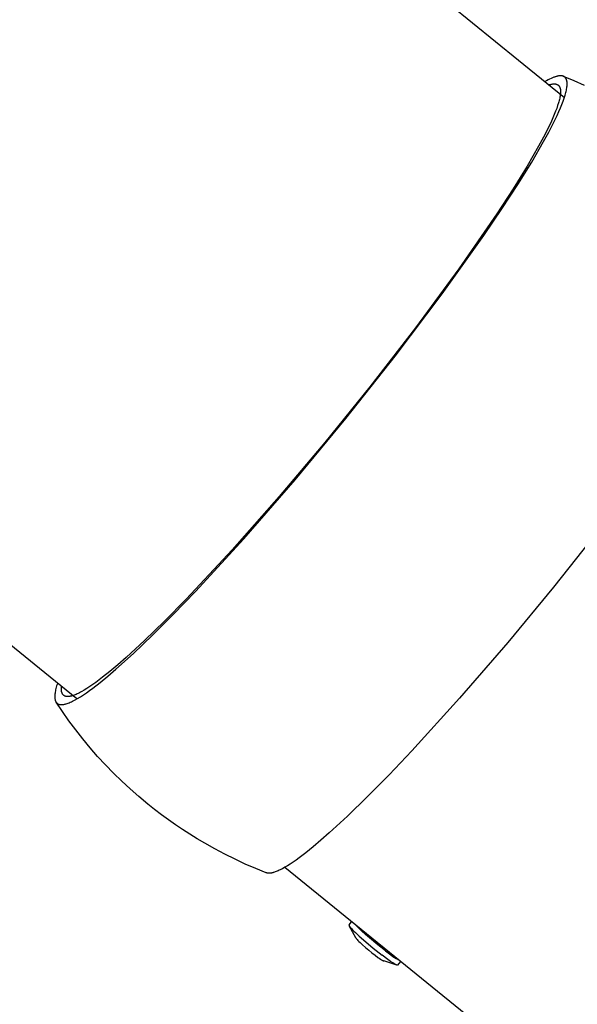
# Model space of a CAD drawing. Units: millimetres. Extents: x -10067 to 19811, y -9204 to 9365.
# Drawn here: x -2746 to -2588, y -5409 to -5131 of the extents above; entities that cross this region are included whole.
import ezdxf

# ---------------------------------------------------------------- set-up
doc = ezdxf.new("R2010")
doc.units = ezdxf.units.MM
doc.layers.add('Make2D$Visible$Curves', color=7, linetype='Continuous', true_color=0x000000)

msp = doc.modelspace()

# ---------------------------------------------------------------- linework, layer by layer
at = {"layer": 'Make2D$Visible$Curves', "lineweight": -3}
for points in [[(-2741.93, -5031.2), (-2592.15, -5152.69)], [(-2736.07, -5323.76), (-2736.05, -5323.8), (-2736.03, -5323.83), (-2736, -5323.86), (-2735.98, -5323.89), (-2735.95, -5323.92), (-2735.93, -5323.95), (-2735.9, -5323.98), (-2735.87, -5324.01), (-2735.84, -5324.04), (-2735.82, -5324.06), (-2735.79, -5324.09), (-2735.76, -5324.12), (-2735.72, -5324.14), (-2735.69, -5324.16), (-2735.66, -5324.18), (-2735.63, -5324.21), (-2735.59, -5324.23), (-2735.56, -5324.25), (-2735.52, -5324.27), (-2735.49, -5324.28), (-2735.45, -5324.3), (-2735.41, -5324.32), (-2735.38, -5324.33), (-2735.34, -5324.35), (-2735.3, -5324.36), (-2735.26, -5324.38), (-2735.22, -5324.39), (-2735.18, -5324.4), (-2735.13, -5324.41), (-2735.09, -5324.42), (-2735.05, -5324.43), (-2735, -5324.44), (-2734.96, -5324.44), (-2734.91, -5324.45), (-2734.87, -5324.46), (-2734.82, -5324.46), (-2734.77, -5324.46), (-2734.72, -5324.47), (-2734.67, -5324.47), (-2734.62, -5324.47), (-2734.52, -5324.47), (-2734.42, -5324.47), (-2734.31, -5324.46), (-2734.2, -5324.45), (-2734.09, -5324.43), (-2733.97, -5324.42), (-2733.85, -5324.39), (-2733.73, -5324.37), (-2733.6, -5324.34), (-2733.48, -5324.31), (-2733.35, -5324.27), (-2733.21, -5324.23), (-2732.94, -5324.15), (-2732.65, -5324.04), (-2732.35, -5323.93), (-2732.04, -5323.8), (-2731.72, -5323.65), (-2731.39, -5323.49), (-2731.05, -5323.32), (-2730.7, -5323.13), (-2729.96, -5322.71), (-2729.17, -5322.23), (-2728.35, -5321.7), (-2727.48, -5321.11), (-2726.57, -5320.47), (-2725.62, -5319.77), (-2723.61, -5318.21), (-2721.44, -5316.45), (-2719.14, -5314.48), (-2714.16, -5309.99), (-2708.77, -5304.84), (-2702.94, -5299.01), (-2696.63, -5292.47), (-2682.92, -5277.53), (-2668.42, -5260.87), (-2654.04, -5243.54), (-2640.04, -5225.88), (-2626.73, -5208.27), (-2614.94, -5191.77), (-2609.84, -5184.24), (-2605.34, -5177.34), (-2601.41, -5170.99), (-2598.05, -5165.2), (-2596.6, -5162.54), (-2595.32, -5160.06), (-2594.21, -5157.77), (-2593.72, -5156.69), (-2593.28, -5155.67), (-2592.88, -5154.7), (-2592.53, -5153.78), (-2592.23, -5152.92), (-2591.97, -5152.11), (-2591.86, -5151.72), (-2591.76, -5151.35), (-2591.67, -5150.99), (-2591.59, -5150.65), (-2591.53, -5150.32), (-2591.48, -5150.01), (-2591.44, -5149.71), (-2591.41, -5149.42), (-2591.4, -5149.28), (-2591.39, -5149.14), (-2591.38, -5149.01), (-2591.38, -5148.89), (-2591.38, -5148.76), (-2591.39, -5148.64), (-2591.39, -5148.52), (-2591.4, -5148.41), (-2591.41, -5148.3), (-2591.43, -5148.19), (-2591.45, -5148.09), (-2591.47, -5147.99), (-2591.48, -5147.94), (-2591.49, -5147.89), (-2591.5, -5147.84), (-2591.52, -5147.8), (-2591.53, -5147.75), (-2591.55, -5147.71), (-2591.56, -5147.67), (-2591.58, -5147.62), (-2591.6, -5147.58), (-2591.61, -5147.54), (-2591.63, -5147.5), (-2591.65, -5147.46), (-2591.67, -5147.42), (-2591.69, -5147.39), (-2591.71, -5147.35), (-2591.73, -5147.31), (-2591.76, -5147.28), (-2591.78, -5147.25), (-2591.8, -5147.21), (-2591.83, -5147.18), (-2591.85, -5147.15), (-2591.88, -5147.12), (-2591.9, -5147.09), (-2591.93, -5147.06), (-2591.96, -5147.03), (-2591.99, -5147.01), (-2592.02, -5146.98), (-2592.05, -5146.95), (-2592.08, -5146.93), (-2592.11, -5146.91), (-2592.14, -5146.88), (-2592.17, -5146.86), (-2592.21, -5146.84), (-2592.24, -5146.82), (-2592.27, -5146.8), (-2592.31, -5146.78), (-2592.35, -5146.77), (-2592.38, -5146.75), (-2592.42, -5146.73), (-2592.46, -5146.72)], [(-2592.46, -5146.72), (-2592.5, -5146.7), (-2592.55, -5146.68), (-2592.6, -5146.67), (-2592.65, -5146.66), (-2592.7, -5146.64), (-2592.75, -5146.63), (-2592.8, -5146.62), (-2592.86, -5146.61), (-2592.91, -5146.61), (-2592.97, -5146.6), (-2593.03, -5146.59), (-2593.09, -5146.59), (-2593.14, -5146.59), (-2593.21, -5146.59), (-2593.27, -5146.59), (-2593.33, -5146.59), (-2593.39, -5146.59), (-2593.46, -5146.59), (-2593.52, -5146.6), (-2593.59, -5146.61), (-2593.73, -5146.62), (-2593.87, -5146.64), (-2594.02, -5146.67), (-2594.17, -5146.7), (-2594.32, -5146.74), (-2594.48, -5146.78), (-2594.64, -5146.83), (-2594.81, -5146.89), (-2594.99, -5146.95), (-2595.16, -5147.01), (-2595.35, -5147.08), (-2595.53, -5147.16), (-2595.92, -5147.33), (-2596.33, -5147.52), (-2596.75, -5147.73), (-2597.19, -5147.97), (-2597.66, -5148.23)], [(-2592.46, -5146.72), (-2589.47, -5147.92), (-2586.52, -5149.19)], [(-2596.52, -5149.15), (-2596.35, -5149.09), (-2596.19, -5149.05), (-2596.03, -5149), (-2595.87, -5148.97), (-2595.72, -5148.94), (-2595.57, -5148.91), (-2595.43, -5148.9), (-2595.36, -5148.89), (-2595.29, -5148.88), (-2595.22, -5148.88), (-2595.16, -5148.88), (-2595.09, -5148.87), (-2595.03, -5148.87), (-2594.97, -5148.88), (-2594.91, -5148.88), (-2594.85, -5148.88), (-2594.79, -5148.89), (-2594.73, -5148.89), (-2594.67, -5148.9), (-2594.62, -5148.91), (-2594.56, -5148.92), (-2594.51, -5148.93), (-2594.46, -5148.95), (-2594.41, -5148.96), (-2594.36, -5148.98), (-2594.31, -5149), (-2594.26, -5149.01), (-2594.22, -5149.03), (-2594.17, -5149.06), (-2594.13, -5149.08), (-2594.09, -5149.1), (-2594.04, -5149.13), (-2594, -5149.15), (-2593.96, -5149.18), (-2593.93, -5149.21), (-2593.89, -5149.24), (-2593.85, -5149.27), (-2593.82, -5149.3), (-2593.78, -5149.34), (-2593.75, -5149.37), (-2593.72, -5149.41), (-2593.69, -5149.45), (-2593.66, -5149.48), (-2593.63, -5149.52), (-2593.6, -5149.56), (-2593.58, -5149.61), (-2593.55, -5149.65), (-2593.53, -5149.69), (-2593.5, -5149.74), (-2593.48, -5149.79), (-2593.46, -5149.84), (-2593.44, -5149.88), (-2593.42, -5149.93), (-2593.4, -5149.99), (-2593.38, -5150.04), (-2593.37, -5150.09), (-2593.35, -5150.15)], [(-2593.35, -5150.15), (-2593.33, -5150.23), (-2593.31, -5150.32), (-2593.3, -5150.41), (-2593.28, -5150.5), (-2593.27, -5150.59), (-2593.26, -5150.69), (-2593.26, -5150.79), (-2593.25, -5150.89), (-2593.25, -5151), (-2593.25, -5151.11), (-2593.25, -5151.22), (-2593.25, -5151.33), (-2593.26, -5151.45), (-2593.27, -5151.57), (-2593.29, -5151.82), (-2593.32, -5152.09), (-2593.36, -5152.36), (-2593.42, -5152.65), (-2593.48, -5152.95), (-2593.55, -5153.26), (-2593.63, -5153.58), (-2593.72, -5153.92), (-2593.82, -5154.27), (-2594.06, -5155), (-2594.33, -5155.79), (-2594.65, -5156.63), (-2595.01, -5157.52), (-2595.41, -5158.46), (-2595.85, -5159.45), (-2596.88, -5161.59), (-2598.07, -5163.94), (-2599.45, -5166.48), (-2602.73, -5172.16), (-2606.68, -5178.57), (-2611.27, -5185.62), (-2622.05, -5201.19), (-2634.32, -5217.86), (-2647.25, -5234.54), (-2660.02, -5250.33)], [(-2730.16, -5322.83), (-2879.94, -5201.33)], [(-2660.02, -5250.33), (-2672.92, -5265.62), (-2686.26, -5280.72), (-2699.26, -5294.64), (-2705.36, -5300.83), (-2711.05, -5306.37), (-2716.23, -5311.14), (-2718.61, -5313.22), (-2720.84, -5315.09), (-2722.9, -5316.74), (-2724.8, -5318.17), (-2725.68, -5318.8), (-2726.52, -5319.37), (-2727.32, -5319.9), (-2728.08, -5320.36), (-2728.79, -5320.77), (-2729.13, -5320.96), (-2729.46, -5321.13), (-2729.78, -5321.29), (-2730.09, -5321.43), (-2730.39, -5321.57), (-2730.67, -5321.68), (-2730.95, -5321.79), (-2731.21, -5321.88), (-2731.47, -5321.96), (-2731.59, -5322), (-2731.71, -5322.03), (-2731.83, -5322.06), (-2731.94, -5322.09), (-2732.06, -5322.11), (-2732.17, -5322.13), (-2732.27, -5322.15), (-2732.38, -5322.16), (-2732.48, -5322.17), (-2732.58, -5322.18), (-2732.68, -5322.18), (-2732.77, -5322.18), (-2732.86, -5322.18), (-2732.95, -5322.18), (-2733.04, -5322.17), (-2733.12, -5322.16), (-2733.21, -5322.14), (-2733.29, -5322.13), (-2733.36, -5322.11), (-2733.44, -5322.09), (-2733.51, -5322.06), (-2733.58, -5322.03), (-2733.64, -5322), (-2733.71, -5321.97), (-2733.77, -5321.93), (-2733.83, -5321.89), (-2733.89, -5321.85), (-2733.94, -5321.81), (-2734, -5321.76), (-2734.05, -5321.71), (-2734.09, -5321.66), (-2734.14, -5321.6), (-2734.18, -5321.54), (-2734.22, -5321.48), (-2734.26, -5321.42), (-2734.3, -5321.35), (-2734.33, -5321.29), (-2734.36, -5321.22), (-2734.39, -5321.14), (-2734.42, -5321.07), (-2734.44, -5320.99), (-2734.47, -5320.91), (-2734.49, -5320.83), (-2734.5, -5320.74), (-2734.52, -5320.66), (-2734.53, -5320.57), (-2734.55, -5320.48), (-2734.56, -5320.38), (-2734.56, -5320.28), (-2734.57, -5320.18), (-2734.57, -5320.08), (-2734.57, -5319.98), (-2734.57, -5319.87), (-2734.57, -5319.76), (-2734.56, -5319.64), (-2734.56, -5319.53), (-2734.54, -5319.28)], [(-2582.57, -5275.31), (-2595.23, -5291.24), (-2608.21, -5306.92), (-2621.81, -5322.66), (-2635.32, -5337.51), (-2641.77, -5344.3), (-2647.88, -5350.5), (-2653.56, -5356.01), (-2658.72, -5360.77), (-2661.09, -5362.84), (-2663.3, -5364.71), (-2665.36, -5366.36), (-2667.25, -5367.8), (-2668.14, -5368.44), (-2668.98, -5369.03), (-2669.79, -5369.57), (-2670.55, -5370.05), (-2671.27, -5370.48), (-2671.95, -5370.87), (-2672.27, -5371.04), (-2672.59, -5371.2), (-2672.89, -5371.34), (-2673.19, -5371.48), (-2673.47, -5371.6), (-2673.74, -5371.71), (-2674.01, -5371.81), (-2674.26, -5371.9), (-2674.5, -5371.97), (-2674.62, -5372), (-2674.74, -5372.03), (-2674.85, -5372.06), (-2674.96, -5372.08), (-2675.07, -5372.1), (-2675.18, -5372.12), (-2675.28, -5372.14), (-2675.38, -5372.15), (-2675.48, -5372.16), (-2675.58, -5372.17), (-2675.67, -5372.17), (-2675.76, -5372.17), (-2675.85, -5372.17), (-2675.94, -5372.17), (-2676.02, -5372.16), (-2676.11, -5372.15), (-2676.19, -5372.14), (-2676.26, -5372.13), (-2676.34, -5372.11), (-2676.41, -5372.09), (-2676.48, -5372.07), (-2676.55, -5372.04)], [(-2735.67, -5318.36), (-2735.8, -5318.78), (-2735.92, -5319.18), (-2736.02, -5319.56), (-2736.12, -5319.92), (-2736.2, -5320.28), (-2736.27, -5320.61), (-2736.32, -5320.93), (-2736.37, -5321.24), (-2736.4, -5321.53), (-2736.42, -5321.67), (-2736.43, -5321.81), (-2736.43, -5321.94), (-2736.44, -5322.07), (-2736.44, -5322.19), (-2736.44, -5322.32), (-2736.43, -5322.43), (-2736.43, -5322.55), (-2736.42, -5322.66), (-2736.4, -5322.77), (-2736.39, -5322.87), (-2736.37, -5322.97), (-2736.35, -5323.07), (-2736.33, -5323.16)], [(-2736.33, -5323.16), (-2736.3, -5323.25), (-2736.29, -5323.29), (-2736.28, -5323.33), (-2736.26, -5323.37), (-2736.25, -5323.41), (-2736.23, -5323.45), (-2736.22, -5323.49), (-2736.2, -5323.52), (-2736.19, -5323.56), (-2736.17, -5323.6), (-2736.15, -5323.63), (-2736.13, -5323.66), (-2736.11, -5323.7), (-2736.09, -5323.73), (-2736.07, -5323.76)], [(-2676.55, -5372.04), (-2679.54, -5370.84), (-2682.49, -5369.57), (-2685.41, -5368.21), (-2688.29, -5366.79), (-2691.16, -5365.27), (-2693.99, -5363.68), (-2696.1, -5362.44), (-2698.18, -5361.15), (-2700.24, -5359.82), (-2702.27, -5358.45), (-2704.27, -5357.04), (-2706.25, -5355.6), (-2708.19, -5354.11), (-2710.11, -5352.59), (-2712.62, -5350.49), (-2715.08, -5348.33), (-2717.47, -5346.12), (-2719.81, -5343.84), (-2722.08, -5341.5), (-2724.3, -5339.1), (-2726.43, -5336.66), (-2728.51, -5334.17), (-2730.5, -5331.64), (-2732.42, -5329.06), (-2734.28, -5326.44), (-2736.07, -5323.76)], [(-2527.08, -5487.56), (-2671.35, -5370.53)], [(-2653.12, -5386.79), (-2652.4, -5385.91)], [(-2653.12, -5386.79), (-2653.12, -5386.79), (-2653.12, -5386.79), (-2653.12, -5386.79), (-2653.12, -5386.8), (-2653.13, -5386.8), (-2653.13, -5386.8), (-2653.13, -5386.8), (-2653.13, -5386.8), (-2653.13, -5386.81), (-2653.13, -5386.81), (-2653.13, -5386.81), (-2653.13, -5386.81), (-2653.13, -5386.81), (-2653.13, -5386.82), (-2653.13, -5386.82), (-2653.13, -5386.82), (-2653.13, -5386.82), (-2653.13, -5386.82), (-2653.13, -5386.83), (-2653.13, -5386.83), (-2653.14, -5386.83), (-2653.14, -5386.83), (-2653.14, -5386.84), (-2653.14, -5386.84), (-2653.14, -5386.84), (-2653.14, -5386.84), (-2653.14, -5386.85), (-2653.14, -5386.85), (-2653.13, -5386.85), (-2653.13, -5386.86), (-2653.13, -5386.87), (-2653.13, -5386.87), (-2653.13, -5386.88), (-2653.13, -5386.89), (-2653.13, -5386.89), (-2653.13, -5386.9), (-2653.12, -5386.91), (-2653.12, -5386.91), (-2653.12, -5386.92), (-2653.12, -5386.93), (-2653.11, -5386.94), (-2653.1, -5386.96), (-2653.09, -5386.97)], [(-2653.12, -5386.79), (-2653.12, -5386.79)], [(-2653.09, -5386.97), (-2653.08, -5387), (-2653.07, -5387.03), (-2653.05, -5387.06), (-2653.03, -5387.09), (-2653.01, -5387.12), (-2652.99, -5387.15), (-2652.94, -5387.22), (-2652.88, -5387.3), (-2652.82, -5387.38), (-2652.67, -5387.55)], [(-2651.23, -5390.43), (-2653.08, -5387.01)], [(-2652.67, -5387.55), (-2652.42, -5387.83), (-2652.11, -5388.16), (-2651.74, -5388.54), (-2651.31, -5388.97), (-2650.27, -5389.94), (-2649.04, -5391.04), (-2646.31, -5393.35), (-2643.77, -5395.36)], [(-2642.76, -5394.14), (-2644.93, -5392.44), (-2647.3, -5390.46), (-2648.43, -5389.47), (-2649.46, -5388.54), (-2650.34, -5387.71), (-2651.04, -5387.01)], [(-2651.23, -5390.43), (-2651.22, -5390.44), (-2651.21, -5390.46), (-2651.2, -5390.47), (-2651.19, -5390.49), (-2651.17, -5390.52), (-2651.15, -5390.56), (-2651.12, -5390.6), (-2651.09, -5390.64), (-2651.01, -5390.73), (-2650.93, -5390.83), (-2650.83, -5390.93), (-2650.6, -5391.18), (-2650.32, -5391.46), (-2650, -5391.76), (-2649.28, -5392.42), (-2648.46, -5393.14), (-2647.56, -5393.91), (-2646.63, -5394.66), (-2645.76, -5395.34)], [(-2642.76, -5394.14), (-2641.69, -5394.95), (-2640.69, -5395.67), (-2640.23, -5395.98), (-2639.82, -5396.25), (-2639.45, -5396.48), (-2639.29, -5396.58), (-2639.14, -5396.67)], [(-2645.76, -5395.34), (-2644.94, -5395.96), (-2644.56, -5396.22), (-2644.21, -5396.46), (-2643.91, -5396.65), (-2643.78, -5396.74), (-2643.66, -5396.81), (-2643.55, -5396.86), (-2643.51, -5396.89), (-2643.46, -5396.91), (-2643.42, -5396.93), (-2643.38, -5396.95), (-2643.36, -5396.95), (-2643.35, -5396.96), (-2643.33, -5396.97), (-2643.32, -5396.97)], [(-2639.38, -5398.14), (-2639.38, -5398.14), (-2639.39, -5398.15), (-2639.39, -5398.15), (-2639.39, -5398.15), (-2639.39, -5398.15), (-2639.4, -5398.15), (-2639.4, -5398.16), (-2639.4, -5398.16), (-2639.41, -5398.16), (-2639.41, -5398.16), (-2639.41, -5398.16), (-2639.41, -5398.16), (-2639.42, -5398.16), (-2639.42, -5398.16), (-2639.43, -5398.17), (-2639.43, -5398.17), (-2639.43, -5398.17), (-2639.44, -5398.17), (-2639.44, -5398.17), (-2639.45, -5398.17), (-2639.45, -5398.17), (-2639.46, -5398.17), (-2639.46, -5398.17), (-2639.47, -5398.17), (-2639.47, -5398.17), (-2639.48, -5398.17), (-2639.48, -5398.17), (-2639.49, -5398.17), (-2639.5, -5398.17), (-2639.51, -5398.16), (-2639.52, -5398.16), (-2639.54, -5398.16), (-2639.55, -5398.16), (-2639.56, -5398.15), (-2639.58, -5398.15), (-2639.59, -5398.14), (-2639.62, -5398.13), (-2639.66, -5398.12), (-2639.69, -5398.11), (-2639.73, -5398.09), (-2639.77, -5398.08), (-2639.86, -5398.04), (-2639.96, -5397.99), (-2640.06, -5397.93), (-2640.17, -5397.87), (-2640.42, -5397.72), (-2640.71, -5397.55), (-2641.36, -5397.12), (-2642.1, -5396.6), (-2643.77, -5395.36)], [(-2639.61, -5398.14), (-2643.32, -5396.97)], [(-2638.55, -5397.14), (-2639.38, -5398.14)]]:
    msp.add_lwpolyline(points, dxfattribs=at)

doc.saveas('drawing.dxf')
